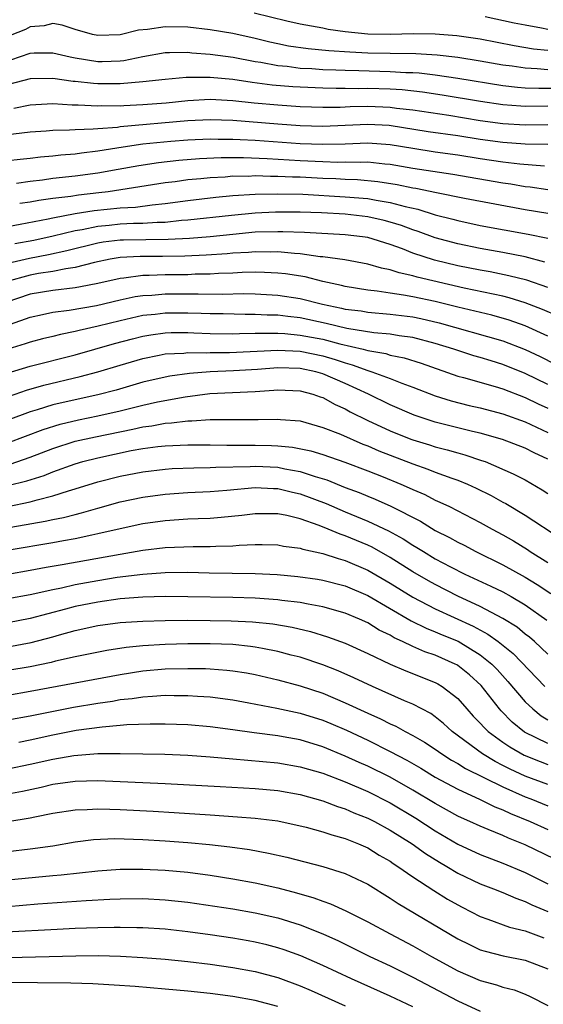
# Model space of a CAD drawing. Units: inches. Extents: x 2619000 to 2622000, y 1518000 to 1521000.
# Drawn here: x 2619674 to 2619721, y 1519407 to 1519494 of the extents above; entities that cross this region are included whole.
import ezdxf

# ---------------------------------------------------------------- set-up
doc = ezdxf.new("R2010")
doc.units = ezdxf.units.IN
doc.header["$MEASUREMENT"] = 0
doc.layers.add('LD26191518_2ft', color=52, linetype='Continuous')

msp = doc.modelspace()

# ---------------------------------------------------------------- linework, layer by layer
at = {"layer": 'LD26191518_2ft'}
for points, elevation in [([(2619694.912, 1519494.912), (2619697.791, 1519494.209), (2619699, 1519493.949), (2619701, 1519493.579), (2619701.476, 1519493.476), (2619703, 1519493.263), (2619705, 1519493.059), (2619707, 1519493.014), (2619709.069, 1519493.069), (2619711, 1519493.064), (2619712.912, 1519492.912), (2619715, 1519492.595), (2619718.016, 1519492.016), (2619719.725, 1519491.725), (2619721, 1519491.594)], 7876), ([(2619721, 1519489.856), (2619720.055, 1519489.945), (2619719, 1519489.986), (2619717.83, 1519490.17), (2619717, 1519490.278), (2619715, 1519490.632), (2619713, 1519490.936), (2619711.158, 1519491.158), (2619709.278, 1519491.279), (2619707, 1519491.3), (2619705, 1519491.342), (2619703.416, 1519491.416), (2619701.537, 1519491.537), (2619699.712, 1519491.712), (2619697.963, 1519491.963), (2619697, 1519492.154), (2619696.299, 1519492.299), (2619695, 1519492.621), (2619693, 1519493.069), (2619691, 1519493.411), (2619689, 1519493.636), (2619687, 1519493.66), (2619685.421, 1519493.421), (2619684.633, 1519493.367), (2619683, 1519492.96), (2619681, 1519492.894), (2619680.524, 1519493), (2619679, 1519493.449), (2619677.827, 1519493.827), (2619677, 1519493.973), (2619676.24, 1519493.76), (2619675, 1519493.67), (2619674.574, 1519493.426), (2619672.682, 1519492.683)], 7878), ([(2619721, 1519493.443), (2619720.436, 1519493.564), (2619719, 1519493.81), (2619717.999, 1519493.999), (2619715.426, 1519494.574)], 7874), ([(2619673.26, 1519490.74), (2619675, 1519491.328), (2619675.354, 1519491.354), (2619677, 1519491.369), (2619678.539, 1519491), (2619679, 1519490.908), (2619681, 1519490.597), (2619681.403, 1519490.597), (2619683, 1519490.654), (2619683.313, 1519490.687), (2619685, 1519491.038), (2619687, 1519491.383), (2619687.379, 1519491.379), (2619689, 1519491.418), (2619689.371, 1519491.371), (2619691, 1519491.256), (2619693.036, 1519490.964), (2619695, 1519490.585), (2619695.482, 1519490.518), (2619697, 1519490.235), (2619697.837, 1519490.163), (2619699, 1519490.01), (2619700.041, 1519489.959), (2619701, 1519489.881), (2619702.148, 1519489.852), (2619703, 1519489.804), (2619704.217, 1519489.783), (2619707, 1519489.7), (2619708.382, 1519489.618), (2619709, 1519489.608), (2619709.576, 1519489.576), (2619711, 1519489.408), (2619713, 1519489.111), (2619717, 1519488.465), (2619718.306, 1519488.306), (2619719, 1519488.246), (2619720.203, 1519488.203), (2619722.222, 1519488.222)], 7880), ([(2619721, 1519486.611), (2619719, 1519486.582), (2619718.607, 1519486.607), (2619717, 1519486.744), (2619715.032, 1519487.032), (2619711.599, 1519487.599), (2619709.857, 1519487.857), (2619708.057, 1519488.057), (2619707, 1519488.121), (2619705, 1519488.183), (2619704.168, 1519488.168), (2619703, 1519488.188), (2619702.181, 1519488.181), (2619701, 1519488.212), (2619699, 1519488.298), (2619698.34, 1519488.34), (2619696.496, 1519488.496), (2619694.721, 1519488.721), (2619693, 1519488.982), (2619691, 1519489.171), (2619688.841, 1519489.158), (2619687, 1519489.002), (2619685, 1519488.777), (2619683, 1519488.593), (2619681, 1519488.599), (2619680.62, 1519488.62), (2619679, 1519488.812), (2619678.821, 1519488.821), (2619677, 1519489.081), (2619675, 1519489.044), (2619672.374, 1519488.374)], 7882), ([(2619673.55, 1519486.45), (2619675, 1519486.75), (2619677, 1519486.842), (2619678.733, 1519486.733), (2619679.254, 1519486.746), (2619681, 1519486.646), (2619681.332, 1519486.668), (2619683, 1519486.658), (2619683.314, 1519486.686), (2619685, 1519486.761), (2619687.072, 1519486.928), (2619689, 1519487.122), (2619691, 1519487.225), (2619693, 1519487.116), (2619694.91, 1519486.91), (2619697, 1519486.726), (2619699, 1519486.598), (2619701, 1519486.527), (2619702.54, 1519486.54), (2619703.42, 1519486.58), (2619705, 1519486.61), (2619707, 1519486.528), (2619707.553, 1519486.447), (2619709, 1519486.283), (2619712.195, 1519485.805), (2619715, 1519485.356), (2619717, 1519485.082), (2619719, 1519484.947), (2619721, 1519484.998)], 7884), ([(2619673, 1519484.086), (2619674.248, 1519484.248), (2619675, 1519484.322), (2619676.413, 1519484.414), (2619677, 1519484.468), (2619678.498, 1519484.498), (2619679, 1519484.543), (2619680.592, 1519484.592), (2619681, 1519484.641), (2619682.761, 1519484.761), (2619683, 1519484.797), (2619689, 1519485.328), (2619691, 1519485.427), (2619693, 1519485.366), (2619697, 1519485.045), (2619699, 1519484.909), (2619701, 1519484.84), (2619703, 1519484.913), (2619705, 1519485.019), (2619706.914, 1519484.914), (2619710.376, 1519484.376), (2619713, 1519483.996), (2619715, 1519483.684), (2619717, 1519483.416), (2619719, 1519483.256), (2619721, 1519483.243)], 7886), ([(2619673, 1519481.782), (2619674.091, 1519481.91), (2619675, 1519481.99), (2619675.898, 1519482.102), (2619677, 1519482.191), (2619677.724, 1519482.276), (2619679, 1519482.38), (2619679.539, 1519482.461), (2619681, 1519482.63), (2619683.261, 1519483), (2619685, 1519483.252), (2619687.5, 1519483.5), (2619689, 1519483.613), (2619691, 1519483.709), (2619691.692, 1519483.691), (2619693, 1519483.692), (2619693.645, 1519483.645), (2619695, 1519483.582), (2619699, 1519483.308), (2619701, 1519483.224), (2619703, 1519483.279), (2619705, 1519483.361), (2619707, 1519483.21), (2619709, 1519482.873), (2619711, 1519482.565), (2619713, 1519482.281), (2619715, 1519481.969), (2619717, 1519481.68), (2619718.516, 1519481.484), (2619720.7, 1519481.3)], 7888), ([(2619673.768, 1519479.768), (2619675, 1519479.955), (2619676.072, 1519480.072), (2619677, 1519480.209), (2619679, 1519480.422), (2619681, 1519480.682), (2619682.809, 1519481), (2619684.654, 1519481.346), (2619686.396, 1519481.604), (2619688.196, 1519481.804), (2619690.046, 1519481.954), (2619691.957, 1519482.043), (2619693.959, 1519482.041), (2619696.042, 1519481.959), (2619699, 1519481.785), (2619701, 1519481.688), (2619702.35, 1519481.65), (2619703, 1519481.667), (2619704.372, 1519481.628), (2619705, 1519481.653), (2619706.516, 1519481.484), (2619707, 1519481.444), (2619709, 1519481.101), (2619712.559, 1519480.559), (2619717, 1519479.805), (2619717.704, 1519479.704), (2619719, 1519479.471), (2619719.432, 1519479.432), (2619721, 1519479.209)], 7890), ([(2619721, 1519477.078), (2619719, 1519477.389), (2619713.591, 1519478.409), (2619711.096, 1519478.904), (2619709.286, 1519479.286), (2619709, 1519479.33), (2619707.624, 1519479.624), (2619705.9, 1519479.9), (2619704.073, 1519480.073), (2619703, 1519480.103), (2619702.155, 1519480.155), (2619701, 1519480.187), (2619699, 1519480.291), (2619698.305, 1519480.305), (2619697, 1519480.371), (2619696.361, 1519480.361), (2619695, 1519480.408), (2619694.373, 1519480.373), (2619693, 1519480.377), (2619692.314, 1519480.314), (2619691, 1519480.253), (2619690.152, 1519480.152), (2619689, 1519480.052), (2619687.89, 1519479.89), (2619687, 1519479.787), (2619681.927, 1519479), (2619681.102, 1519478.898), (2619679.289, 1519478.711), (2619678.593, 1519478.593), (2619677, 1519478.413), (2619675.76, 1519478.24), (2619675, 1519478.083), (2619674.055, 1519477.945)], 7892), ([(2619673, 1519475.91), (2619674.109, 1519476.109), (2619676.602, 1519476.602), (2619677, 1519476.693), (2619679, 1519477.056), (2619680.676, 1519477.324), (2619683, 1519477.566), (2619684.36, 1519477.64), (2619685.843, 1519477.843), (2619687, 1519477.947), (2619689, 1519478.217), (2619691.483, 1519478.517), (2619693, 1519478.66), (2619695, 1519478.791), (2619697, 1519478.831), (2619699.218, 1519478.782), (2619703, 1519478.564), (2619705, 1519478.391), (2619705.756, 1519478.244), (2619707, 1519478.053), (2619708.312, 1519477.689), (2619709.449, 1519477.449), (2619711, 1519476.964), (2619712.565, 1519476.565), (2619713, 1519476.436), (2619715, 1519476.016), (2619719.246, 1519475.246), (2619721, 1519474.888)], 7894), ([(2619720.752, 1519472.752), (2619719, 1519473.208), (2619717, 1519473.609), (2619715, 1519473.956), (2619713, 1519474.358), (2619711, 1519474.911), (2619709.475, 1519475.475), (2619709, 1519475.624), (2619707.997, 1519475.997), (2619707, 1519476.313), (2619706.455, 1519476.455), (2619705, 1519476.786), (2619703, 1519477.012), (2619700.88, 1519477.12), (2619699, 1519477.182), (2619696.811, 1519477.189), (2619695, 1519477.107), (2619692.898, 1519476.898), (2619689, 1519476.468), (2619688.434, 1519476.434), (2619687, 1519476.277), (2619686.27, 1519476.27), (2619685, 1519476.177), (2619684.17, 1519476.17), (2619683, 1519476.113), (2619682.002, 1519476.002), (2619681, 1519475.912), (2619679.611, 1519475.611), (2619679, 1519475.518), (2619677.04, 1519475.04), (2619675.328, 1519474.672), (2619673.634, 1519474.366)], 7896), ([(2619721, 1519470.484), (2619719.129, 1519471.129), (2619717.54, 1519471.54), (2619715.872, 1519471.872), (2619715, 1519472.018), (2619713, 1519472.409), (2619710.919, 1519472.919), (2619709, 1519473.554), (2619708.077, 1519473.923), (2619707, 1519474.31), (2619705, 1519474.93), (2619704.536, 1519475), (2619703, 1519475.182), (2619699.375, 1519475.375), (2619697.453, 1519475.453), (2619697, 1519475.454), (2619695, 1519475.402), (2619693, 1519475.215), (2619691, 1519475.003), (2619689.148, 1519474.853), (2619687.256, 1519474.744), (2619683.29, 1519474.71), (2619683, 1519474.695), (2619681.491, 1519474.509), (2619681, 1519474.422), (2619678.257, 1519473.743), (2619676.604, 1519473.396), (2619674.926, 1519473.074), (2619673, 1519472.63)], 7898), ([(2619721.928, 1519467.928), (2619720.536, 1519468.536), (2619719, 1519469.124), (2619717.565, 1519469.565), (2619717, 1519469.704), (2619713.573, 1519470.427), (2619709.397, 1519471.397), (2619709, 1519471.522), (2619707.78, 1519471.78), (2619707, 1519472.057), (2619706.209, 1519472.209), (2619705, 1519472.574), (2619702.952, 1519472.952), (2619701, 1519473.214), (2619700.772, 1519473.228), (2619699, 1519473.478), (2619698.5, 1519473.5), (2619697, 1519473.657), (2619696.357, 1519473.643), (2619695, 1519473.669), (2619694.389, 1519473.611), (2619693, 1519473.536), (2619692.515, 1519473.485), (2619690.645, 1519473.355), (2619688.731, 1519473.269), (2619686.759, 1519473.241), (2619684.757, 1519473.243), (2619683, 1519473.153), (2619682.09, 1519473), (2619680.716, 1519472.716), (2619679, 1519472.262), (2619678.161, 1519472.161), (2619677, 1519471.914), (2619675.723, 1519471.723), (2619675, 1519471.586), (2619672.817, 1519471)], 7900), ([(2619721, 1519466.169), (2619719, 1519467.067), (2619717.573, 1519467.573), (2619716.013, 1519468.013), (2619713, 1519468.734), (2619711, 1519469.238), (2619709, 1519469.662), (2619708.182, 1519469.818), (2619707, 1519469.979), (2619705.827, 1519470.173), (2619705, 1519470.257), (2619703, 1519470.577), (2619702.665, 1519470.665), (2619701, 1519471.015), (2619699.426, 1519471.426), (2619697.69, 1519471.69), (2619697, 1519471.767), (2619695.822, 1519471.822), (2619695, 1519471.839), (2619693.822, 1519471.822), (2619693, 1519471.775), (2619691.732, 1519471.732), (2619691, 1519471.68), (2619689.66, 1519471.66), (2619689, 1519471.629), (2619687, 1519471.619), (2619685.56, 1519471.56), (2619685, 1519471.561), (2619683.322, 1519471.322), (2619683, 1519471.302), (2619681, 1519470.845), (2619679.457, 1519470.543), (2619679, 1519470.471), (2619677, 1519470.23), (2619675, 1519469.889), (2619672.833, 1519469.167)], 7902), ([(2619673.233, 1519467.233), (2619675, 1519467.861), (2619676.078, 1519468.078), (2619677, 1519468.291), (2619678.467, 1519468.467), (2619680.88, 1519468.88), (2619683, 1519469.38), (2619684.325, 1519469.675), (2619685, 1519469.776), (2619685.813, 1519469.813), (2619687, 1519469.922), (2619689, 1519469.917), (2619689.931, 1519469.931), (2619692.095, 1519469.905), (2619693.95, 1519469.95), (2619695, 1519469.932), (2619697, 1519469.821), (2619699, 1519469.511), (2619700.984, 1519469), (2619702.66, 1519468.66), (2619703, 1519468.575), (2619704.4, 1519468.4), (2619705, 1519468.297), (2619707, 1519468.125), (2619709, 1519467.881), (2619709.731, 1519467.731), (2619711.355, 1519467.355), (2619717, 1519465.737), (2619719, 1519464.977), (2619720.338, 1519464.338), (2619721.671, 1519463.671)], 7904), ([(2619721, 1519461.866), (2619719, 1519462.848), (2619717, 1519463.65), (2619715.957, 1519463.957), (2619715, 1519464.261), (2619714.42, 1519464.42), (2619712.649, 1519465), (2619711, 1519465.514), (2619709, 1519466.041), (2619707.804, 1519466.196), (2619707, 1519466.339), (2619705.532, 1519466.468), (2619703.147, 1519466.853), (2619701.298, 1519467.298), (2619699, 1519467.784), (2619697.899, 1519467.899), (2619697, 1519468.021), (2619696.042, 1519468.042), (2619695, 1519468.1), (2619694.097, 1519468.097), (2619692.132, 1519468.132), (2619691, 1519468.135), (2619690.175, 1519468.175), (2619689, 1519468.198), (2619687, 1519468.203), (2619686.089, 1519468.089), (2619685, 1519467.987), (2619683, 1519467.536), (2619681.046, 1519467.046), (2619679.334, 1519466.666), (2619679, 1519466.571), (2619677.685, 1519466.315), (2619677, 1519466.135), (2619676.081, 1519465.919), (2619675, 1519465.632), (2619674.534, 1519465.465), (2619673, 1519465.005)], 7906), ([(2619671.543, 1519462.458), (2619675, 1519463.494), (2619679, 1519464.507), (2619682.491, 1519465.509), (2619684.071, 1519465.929), (2619685, 1519466.161), (2619685.717, 1519466.283), (2619687, 1519466.456), (2619687.521, 1519466.479), (2619689, 1519466.481), (2619689.529, 1519466.471), (2619691, 1519466.401), (2619693, 1519466.376), (2619693.593, 1519466.407), (2619695, 1519466.412), (2619695.559, 1519466.441), (2619697, 1519466.413), (2619697.616, 1519466.384), (2619699, 1519466.259), (2619701, 1519465.887), (2619702.522, 1519465.478), (2619704.579, 1519465), (2619705, 1519464.883), (2619706.606, 1519464.606), (2619707, 1519464.476), (2619708.233, 1519464.233), (2619709.749, 1519463.749), (2619713, 1519462.611), (2619713.523, 1519462.477), (2619716.321, 1519461.679), (2619717, 1519461.472), (2619719, 1519460.7), (2619720.141, 1519460.141), (2619721, 1519459.75)], 7908), ([(2619672.64, 1519460.64), (2619674.654, 1519461.346), (2619676.205, 1519461.795), (2619679.442, 1519462.558), (2619681.016, 1519462.984), (2619683, 1519463.594), (2619685, 1519464.182), (2619686.46, 1519464.46), (2619687, 1519464.579), (2619688.662, 1519464.662), (2619689, 1519464.706), (2619690.672, 1519464.672), (2619691, 1519464.693), (2619692.698, 1519464.698), (2619697, 1519464.923), (2619699, 1519464.828), (2619701, 1519464.416), (2619702.095, 1519464.095), (2619703, 1519463.775), (2619703.618, 1519463.618), (2619705, 1519463.107), (2619705.091, 1519463.091), (2619705.368, 1519463), (2619707, 1519462.39), (2619708.031, 1519461.969), (2619709, 1519461.619), (2619711, 1519460.844), (2619712.409, 1519460.409), (2619714.004, 1519460.005), (2619715, 1519459.775), (2619717, 1519459.247), (2619719, 1519458.526), (2619721, 1519457.602)], 7910), ([(2619721, 1519455.213), (2619719.781, 1519455.781), (2619719, 1519456.185), (2619716.97, 1519456.97), (2619715, 1519457.523), (2619714.323, 1519457.677), (2619711, 1519458.511), (2619709.126, 1519459.126), (2619707, 1519460.052), (2619705.054, 1519461), (2619703, 1519461.938), (2619701, 1519462.822), (2619700.368, 1519463), (2619699, 1519463.289), (2619697, 1519463.343), (2619695.203, 1519463.203), (2619693.065, 1519463.065), (2619691, 1519462.977), (2619689.156, 1519462.844), (2619687.396, 1519462.604), (2619687, 1519462.528), (2619685, 1519462.06), (2619682.631, 1519461.369), (2619681, 1519460.938), (2619679, 1519460.512), (2619677, 1519460.055), (2619675.608, 1519459.608), (2619675, 1519459.435), (2619673, 1519458.682)], 7912), ([(2619673, 1519456.668), (2619676.14, 1519457.86), (2619677.662, 1519458.338), (2619679.28, 1519458.72), (2619681, 1519459.062), (2619683, 1519459.518), (2619685, 1519460.012), (2619686.309, 1519460.309), (2619688.771, 1519460.771), (2619690.952, 1519461.047), (2619695, 1519461.238), (2619696.655, 1519461.344), (2619697, 1519461.38), (2619699, 1519461.305), (2619700.125, 1519461), (2619700.766, 1519460.766), (2619701, 1519460.698), (2619702.087, 1519460.087), (2619703, 1519459.686), (2619703.442, 1519459.443), (2619705, 1519458.669), (2619707, 1519457.73), (2619708.815, 1519457), (2619709, 1519456.93), (2619710.488, 1519456.488), (2619711, 1519456.32), (2619712.056, 1519456.056), (2619713, 1519455.773), (2619713.615, 1519455.615), (2619715.116, 1519455.116), (2619715.424, 1519455), (2619717.926, 1519453.926), (2619719, 1519453.376), (2619720.503, 1519452.504), (2619721, 1519452.176)], 7914), ([(2619673.212, 1519454.788), (2619675, 1519455.401), (2619677, 1519456.169), (2619679, 1519456.809), (2619680.785, 1519457.214), (2619684.116, 1519457.884), (2619685, 1519458.088), (2619685.811, 1519458.189), (2619687, 1519458.418), (2619687.558, 1519458.442), (2619689, 1519458.627), (2619689.374, 1519458.626), (2619691, 1519458.736), (2619695.263, 1519458.737), (2619697, 1519458.78), (2619697.252, 1519458.748), (2619699, 1519458.62), (2619701, 1519458.051), (2619702.565, 1519457.435), (2619704.56, 1519456.56), (2619705, 1519456.398), (2619705.97, 1519455.97), (2619707, 1519455.562), (2619709, 1519454.792), (2619710.341, 1519454.341), (2619711, 1519454.073), (2619712.469, 1519453.531), (2619713, 1519453.356), (2619713.865, 1519453), (2619714.646, 1519452.646), (2619715.983, 1519451.983), (2619717, 1519451.408), (2619717.272, 1519451.272), (2619719, 1519450.236), (2619722.171, 1519448.172)], 7916), ([(2619673, 1519452.869), (2619674.703, 1519453.297), (2619676.225, 1519453.776), (2619677, 1519454.089), (2619679, 1519454.803), (2619679.664, 1519455), (2619681, 1519455.344), (2619683.979, 1519455.979), (2619685, 1519456.165), (2619686.341, 1519456.341), (2619687, 1519456.413), (2619689, 1519456.497), (2619691, 1519456.498), (2619692.473, 1519456.473), (2619695, 1519456.478), (2619696.447, 1519456.447), (2619697, 1519456.42), (2619698.294, 1519456.294), (2619699.949, 1519455.949), (2619701, 1519455.624), (2619702.959, 1519454.959), (2619705, 1519454.183), (2619706.355, 1519453.646), (2619707.935, 1519453), (2619708.678, 1519452.678), (2619709, 1519452.517), (2619710.064, 1519452.064), (2619711, 1519451.575), (2619711.408, 1519451.408), (2619712.251, 1519451), (2619715, 1519449.601), (2619716.062, 1519449), (2619717, 1519448.491), (2619717.943, 1519447.944), (2619719.184, 1519447.184), (2619719.449, 1519447), (2619721, 1519446.03)], 7918), ([(2619673, 1519451.021), (2619675, 1519451.43), (2619675.616, 1519451.616), (2619677, 1519451.948), (2619678.404, 1519452.404), (2619679, 1519452.569), (2619681, 1519453.197), (2619683, 1519453.712), (2619685, 1519454.104), (2619687, 1519454.339), (2619687.62, 1519454.38), (2619689.543, 1519454.457), (2619691, 1519454.469), (2619691.497, 1519454.503), (2619694.557, 1519454.557), (2619695, 1519454.588), (2619697, 1519454.5), (2619697.636, 1519454.364), (2619699, 1519454.126), (2619700.323, 1519453.677), (2619701.371, 1519453.371), (2619703, 1519452.714), (2619704.244, 1519452.244), (2619705, 1519451.915), (2619705.651, 1519451.652), (2619707.043, 1519451.043), (2619709.691, 1519449.692), (2619711, 1519448.88), (2619712.257, 1519448.257), (2619713, 1519447.829), (2619713.557, 1519447.557), (2619714.605, 1519447), (2619717, 1519445.835), (2619719, 1519444.739), (2619720.072, 1519444.072), (2619721.272, 1519443.272)], 7920), ([(2619669, 1519448.425), (2619676.31, 1519449.691), (2619677, 1519449.851), (2619677.965, 1519450.035), (2619679, 1519450.31), (2619679.56, 1519450.44), (2619681, 1519450.871), (2619683, 1519451.425), (2619685, 1519451.844), (2619687, 1519452.112), (2619689, 1519452.256), (2619691, 1519452.357), (2619692.469, 1519452.469), (2619695, 1519452.695), (2619696.622, 1519452.622), (2619697, 1519452.618), (2619698.295, 1519452.295), (2619699, 1519452.145), (2619701.287, 1519451.287), (2619703, 1519450.531), (2619705, 1519449.699), (2619706.843, 1519448.843), (2619708.138, 1519448.138), (2619709, 1519447.577), (2619709.371, 1519447.371), (2619709.944, 1519447), (2619711, 1519446.37), (2619712.355, 1519445.645), (2619713.626, 1519445), (2619715.937, 1519443.937), (2619717, 1519443.407), (2619717.748, 1519443), (2619719, 1519442.275), (2619720.914, 1519440.914)], 7922), ([(2619721, 1519437.885), (2619719.815, 1519439), (2619719.378, 1519439.379), (2619719, 1519439.662), (2619718.273, 1519440.273), (2619717, 1519441.048), (2619715, 1519442.113), (2619713, 1519443.049), (2619711, 1519444.066), (2619710.398, 1519444.398), (2619709, 1519445.213), (2619707, 1519446.484), (2619705.382, 1519447.382), (2619705, 1519447.558), (2619703, 1519448.396), (2619702.536, 1519448.536), (2619701.469, 1519449), (2619700.676, 1519449.324), (2619699, 1519449.904), (2619697.791, 1519450.209), (2619697, 1519450.356), (2619695, 1519450.369), (2619693.793, 1519450.208), (2619691.979, 1519450.021), (2619691, 1519449.956), (2619689.925, 1519449.925), (2619689, 1519449.875), (2619687, 1519449.738), (2619685, 1519449.457), (2619683, 1519449.038), (2619681, 1519448.573), (2619680.47, 1519448.47), (2619679, 1519448.141), (2619677.966, 1519447.966), (2619677, 1519447.781), (2619673.133, 1519447.133)], 7924), ([(2619673, 1519444.993), (2619675, 1519445.338), (2619676.4, 1519445.6), (2619677.837, 1519445.837), (2619683, 1519446.784), (2619685, 1519447.126), (2619687, 1519447.368), (2619689.464, 1519447.464), (2619691, 1519447.459), (2619691.491, 1519447.491), (2619693, 1519447.513), (2619693.569, 1519447.569), (2619695, 1519447.616), (2619695.62, 1519447.62), (2619697, 1519447.593), (2619697.494, 1519447.494), (2619699, 1519447.309), (2619699.224, 1519447.224), (2619701, 1519446.841), (2619702.378, 1519446.378), (2619703, 1519446.221), (2619705, 1519445.358), (2619707, 1519444.19), (2619709, 1519442.952), (2619711, 1519441.915), (2619714.356, 1519440.356), (2619715.664, 1519439.664), (2619716.587, 1519439), (2619717.932, 1519437.932), (2619720.725, 1519435)], 7926), ([(2619673, 1519442.815), (2619675, 1519443.18), (2619677, 1519443.634), (2619677.783, 1519443.783), (2619679, 1519444.07), (2619681, 1519444.441), (2619682.713, 1519444.713), (2619684.999, 1519444.999), (2619687, 1519445.142), (2619689, 1519445.158), (2619690.886, 1519445.114), (2619695, 1519445.05), (2619696.956, 1519444.956), (2619698.793, 1519444.793), (2619700.542, 1519444.542), (2619701, 1519444.469), (2619703, 1519443.951), (2619705, 1519443.087), (2619708.844, 1519440.844), (2619710.181, 1519440.181), (2619711, 1519439.867), (2619711.599, 1519439.599), (2619713.021, 1519439.021), (2619715, 1519437.831), (2619716.031, 1519437), (2619716.508, 1519436.508), (2619717.456, 1519435.456), (2619719, 1519433.647), (2619719.671, 1519433), (2619720.405, 1519432.405), (2619721, 1519432.041)], 7928), ([(2619721, 1519429.922), (2619718.946, 1519430.946), (2619717.842, 1519431.842), (2619716.85, 1519432.85), (2619716.719, 1519433), (2619715.075, 1519435.075), (2619714.042, 1519436.042), (2619713, 1519436.879), (2619712.925, 1519436.925), (2619712.782, 1519437), (2619711, 1519437.779), (2619710.08, 1519438.08), (2619709, 1519438.557), (2619708.088, 1519439), (2619707.342, 1519439.342), (2619707, 1519439.552), (2619706.025, 1519440.025), (2619705, 1519440.667), (2619704.267, 1519441), (2619703, 1519441.536), (2619701, 1519442.095), (2619699.69, 1519442.311), (2619699, 1519442.457), (2619697.354, 1519442.646), (2619697, 1519442.702), (2619695, 1519442.847), (2619693, 1519442.913), (2619689.015, 1519442.985), (2619687.006, 1519443.007), (2619685, 1519442.95), (2619683, 1519442.792), (2619681, 1519442.515), (2619679, 1519442.101), (2619678.116, 1519441.884), (2619675, 1519441.038), (2619673, 1519440.655)], 7930), ([(2619673, 1519438.538), (2619675.073, 1519438.927), (2619677, 1519439.429), (2619677.607, 1519439.607), (2619679, 1519439.975), (2619681, 1519440.416), (2619683, 1519440.686), (2619685, 1519440.82), (2619687, 1519440.877), (2619689, 1519440.89), (2619691, 1519440.882), (2619692.854, 1519440.854), (2619694.757, 1519440.758), (2619696.567, 1519440.567), (2619698.279, 1519440.279), (2619699.903, 1519439.903), (2619701.432, 1519439.432), (2619703, 1519438.853), (2619705, 1519437.945), (2619706.983, 1519436.983), (2619708.379, 1519436.38), (2619711, 1519435.363), (2619711.238, 1519435.238), (2619711.625, 1519435), (2619713, 1519433.919), (2619713.806, 1519433), (2619714.377, 1519432.376), (2619715, 1519431.74), (2619715.345, 1519431.345), (2619715.705, 1519431), (2619717, 1519430.054), (2619717.623, 1519429.623), (2619718.898, 1519428.899), (2619720.32, 1519428.321), (2619721, 1519428.074)], 7932), ([(2619721, 1519426.277), (2619719, 1519427.027), (2619717.645, 1519427.645), (2619717, 1519427.986), (2619716.319, 1519428.319), (2619715.19, 1519429), (2619712.501, 1519431), (2619711.721, 1519431.721), (2619711, 1519432.306), (2619710.594, 1519432.594), (2619709, 1519433.435), (2619708.263, 1519433.737), (2619705.411, 1519435), (2619703.775, 1519435.774), (2619702.381, 1519436.381), (2619701, 1519436.919), (2619699, 1519437.599), (2619698.203, 1519437.797), (2619697, 1519438.122), (2619695.629, 1519438.371), (2619695, 1519438.506), (2619694.571, 1519438.571), (2619693, 1519438.729), (2619691, 1519438.804), (2619689, 1519438.801), (2619687, 1519438.75), (2619685, 1519438.624), (2619683.526, 1519438.474), (2619681.793, 1519438.207), (2619679, 1519437.632), (2619677.253, 1519437.253), (2619676.853, 1519437.147), (2619675, 1519436.764), (2619673, 1519436.418)], 7934), ([(2619673, 1519434.242), (2619675, 1519434.577), (2619683, 1519436.081), (2619685, 1519436.391), (2619687, 1519436.563), (2619689, 1519436.61), (2619690.588, 1519436.588), (2619691, 1519436.567), (2619692.46, 1519436.46), (2619693, 1519436.4), (2619694.206, 1519436.206), (2619695, 1519436.057), (2619697, 1519435.597), (2619699, 1519435.067), (2619701, 1519434.404), (2619703, 1519433.562), (2619705, 1519432.624), (2619706.128, 1519432.127), (2619707, 1519431.684), (2619707.48, 1519431.48), (2619708.333, 1519431), (2619709, 1519430.655), (2619710.045, 1519430.046), (2619711, 1519429.412), (2619711.575, 1519429), (2619712.445, 1519428.445), (2619713, 1519428.144), (2619713.695, 1519427.696), (2619717, 1519426.064), (2619719, 1519425.188), (2619719.504, 1519425), (2619721, 1519424.384)], 7936), ([(2619673, 1519432.024), (2619675, 1519432.38), (2619678.851, 1519433.149), (2619681, 1519433.524), (2619682.296, 1519433.704), (2619683, 1519433.837), (2619684.059, 1519433.941), (2619685, 1519434.092), (2619685.874, 1519434.127), (2619687, 1519434.221), (2619687.802, 1519434.198), (2619689, 1519434.204), (2619689.866, 1519434.134), (2619691, 1519434.073), (2619693, 1519433.818), (2619694.441, 1519433.559), (2619696.92, 1519433.08), (2619699, 1519432.63), (2619701, 1519432.001), (2619701.706, 1519431.706), (2619703.102, 1519431.102), (2619705, 1519430.213), (2619707, 1519429.228), (2619708.459, 1519428.459), (2619709.722, 1519427.722), (2619711, 1519426.951), (2619713, 1519425.861), (2619715, 1519424.938), (2619716.297, 1519424.297), (2619717, 1519424.032), (2619717.695, 1519423.696), (2619719.43, 1519423), (2619721, 1519422.28)], 7938), ([(2619721.639, 1519419.639), (2619719, 1519420.904), (2619717.507, 1519421.508), (2619717, 1519421.746), (2619715.716, 1519422.284), (2619715, 1519422.566), (2619714.061, 1519423), (2619713.32, 1519423.32), (2619713, 1519423.477), (2619711, 1519424.583), (2619709, 1519425.792), (2619707, 1519426.925), (2619705, 1519427.911), (2619704.242, 1519428.242), (2619703, 1519428.814), (2619701, 1519429.64), (2619699, 1519430.245), (2619697.474, 1519430.526), (2619697, 1519430.607), (2619694.887, 1519430.887), (2619693, 1519431.155), (2619691, 1519431.406), (2619689, 1519431.58), (2619687, 1519431.663), (2619685.664, 1519431.663), (2619683.579, 1519431.579), (2619683, 1519431.519), (2619681.397, 1519431.397), (2619679.081, 1519431.081), (2619677, 1519430.667), (2619675, 1519430.222), (2619673.967, 1519430.033)], 7940), ([(2619673, 1519427.675), (2619675, 1519428.084), (2619677, 1519428.546), (2619678.872, 1519428.872), (2619681, 1519429.029), (2619683, 1519429.038), (2619685.014, 1519429.014), (2619686.97, 1519428.97), (2619689, 1519428.88), (2619691, 1519428.747), (2619693, 1519428.577), (2619697, 1519428.198), (2619699, 1519427.864), (2619701, 1519427.285), (2619703, 1519426.507), (2619705, 1519425.649), (2619707, 1519424.65), (2619709.279, 1519423.279), (2619711, 1519422.156), (2619713, 1519420.986), (2619715, 1519420.048), (2619717, 1519419.277), (2619719, 1519418.445), (2619721, 1519417.458)], 7942), ([(2619673, 1519425.451), (2619674.31, 1519425.691), (2619675.957, 1519426.043), (2619677, 1519426.301), (2619679, 1519426.585), (2619681, 1519426.627), (2619687, 1519426.386), (2619691.886, 1519426.114), (2619695, 1519425.922), (2619697, 1519425.737), (2619699, 1519425.392), (2619701, 1519424.833), (2619702.319, 1519424.319), (2619703, 1519424.117), (2619703.772, 1519423.772), (2619705, 1519423.3), (2619705.594, 1519423), (2619707, 1519422.232), (2619708.951, 1519421), (2619710.138, 1519420.138), (2619711.371, 1519419.371), (2619712.024, 1519419), (2619713, 1519418.41), (2619715, 1519417.45), (2619716.176, 1519417), (2619717, 1519416.665), (2619718.162, 1519416.162), (2619719, 1519415.886), (2619719.587, 1519415.587), (2619721, 1519414.979)], 7944), ([(2619673, 1519423), (2619675, 1519423.314), (2619675.412, 1519423.412), (2619677, 1519423.729), (2619679, 1519424.036), (2619680.059, 1519424.059), (2619681, 1519424.122), (2619682.08, 1519424.08), (2619683, 1519424.072), (2619685.919, 1519423.919), (2619687.799, 1519423.799), (2619691, 1519423.572), (2619693.418, 1519423.418), (2619695, 1519423.297), (2619697, 1519423.047), (2619699.52, 1519422.48), (2619701, 1519422.074), (2619701.794, 1519421.794), (2619703, 1519421.471), (2619704.18, 1519421), (2619705, 1519420.639), (2619706.013, 1519420.013), (2619707, 1519419.453), (2619707.263, 1519419.262), (2619707.68, 1519419), (2619709, 1519418.074), (2619710.861, 1519416.861), (2619712.101, 1519416.1), (2619713, 1519415.582), (2619713.383, 1519415.383), (2619715, 1519414.553), (2619715.679, 1519414.321), (2619717.603, 1519413.603), (2619719, 1519413.281), (2619720.659, 1519412.658)], 7946), ([(2619673, 1519420.328), (2619675, 1519420.557), (2619677, 1519420.843), (2619679, 1519421.172), (2619680.62, 1519421.38), (2619682.529, 1519421.471), (2619685, 1519421.399), (2619687, 1519421.274), (2619689, 1519421.12), (2619690.936, 1519420.936), (2619692.734, 1519420.734), (2619694.496, 1519420.496), (2619696.187, 1519420.187), (2619697.812, 1519419.812), (2619701, 1519418.981), (2619703, 1519418.363), (2619705, 1519417.411), (2619707, 1519416.174), (2619707.696, 1519415.696), (2619713, 1519412.559), (2619714.04, 1519412.039), (2619715, 1519411.592), (2619715.448, 1519411.448), (2619717.037, 1519411.037), (2619719, 1519410.663), (2619721, 1519409.875)], 7948), ([(2619673, 1519417.801), (2619677, 1519418.193), (2619677.75, 1519418.25), (2619681, 1519418.605), (2619683, 1519418.752), (2619685, 1519418.764), (2619687, 1519418.659), (2619689, 1519418.473), (2619691, 1519418.212), (2619693, 1519417.901), (2619695, 1519417.549), (2619697, 1519417.099), (2619698.658, 1519416.658), (2619700.206, 1519416.206), (2619701, 1519415.9), (2619701.675, 1519415.675), (2619703.051, 1519415.051), (2619705, 1519414.084), (2619706.977, 1519413), (2619709, 1519411.945), (2619710.668, 1519411), (2619713, 1519409.712), (2619715, 1519408.846), (2619716.456, 1519408.456), (2619717, 1519408.255), (2619718.014, 1519408.013), (2619719, 1519407.636), (2619719.435, 1519407.435), (2619721, 1519406.631)], 7950), ([(2619673, 1519415.436), (2619675.659, 1519415.659), (2619679.952, 1519415.952), (2619682.074, 1519416.074), (2619683, 1519416.112), (2619685, 1519416.137), (2619687, 1519416.032), (2619689, 1519415.81), (2619693, 1519415.215), (2619695, 1519414.882), (2619697, 1519414.434), (2619699, 1519413.807), (2619701.005, 1519413.005), (2619702.383, 1519412.383), (2619705.197, 1519411), (2619707, 1519410.145), (2619709, 1519409.148), (2619713, 1519407.033), (2619715, 1519406.132)], 7952), ([(2619709, 1519406.518), (2619707, 1519407.457), (2619703.552, 1519409), (2619701, 1519410.194), (2619699.045, 1519411.045), (2619697.58, 1519411.58), (2619697, 1519411.771), (2619696.026, 1519412.026), (2619695, 1519412.266), (2619694.38, 1519412.38), (2619693, 1519412.615), (2619691, 1519412.908), (2619689, 1519413.181), (2619687, 1519413.407), (2619685, 1519413.541), (2619684.462, 1519413.538), (2619683, 1519413.575), (2619682.447, 1519413.553), (2619681, 1519413.538), (2619679, 1519413.468), (2619677.398, 1519413.398), (2619672.859, 1519413.141)], 7954), ([(2619673.095, 1519410.905), (2619679.051, 1519411.051), (2619681.062, 1519411.061), (2619683.014, 1519411.014), (2619685, 1519410.904), (2619687, 1519410.742), (2619689, 1519410.542), (2619691, 1519410.304), (2619693, 1519410.02), (2619695, 1519409.651), (2619697, 1519409.108), (2619699, 1519408.368), (2619699.958, 1519407.958), (2619703, 1519406.599)], 7956), ([(2619697, 1519406.544), (2619695, 1519407.073), (2619693, 1519407.427), (2619691, 1519407.69), (2619689, 1519407.907), (2619687, 1519408.089), (2619684.308, 1519408.308), (2619682.445, 1519408.445), (2619680.554, 1519408.553), (2619678.614, 1519408.614), (2619672.682, 1519408.682), (2619671, 1519408.683), (2619667, 1519408.616), (2619663, 1519408.505), (2619661, 1519408.43), (2619659, 1519408.33), (2619653.961, 1519407.961), (2619653, 1519407.872), (2619651.68, 1519407.68), (2619651, 1519407.598), (2619649.123, 1519407.123), (2619649, 1519407.105), (2619647.295, 1519406.705)], 7958)]:
    msp.add_lwpolyline(points, dxfattribs=dict(at, elevation=elevation))

doc.saveas('drawing.dxf')
